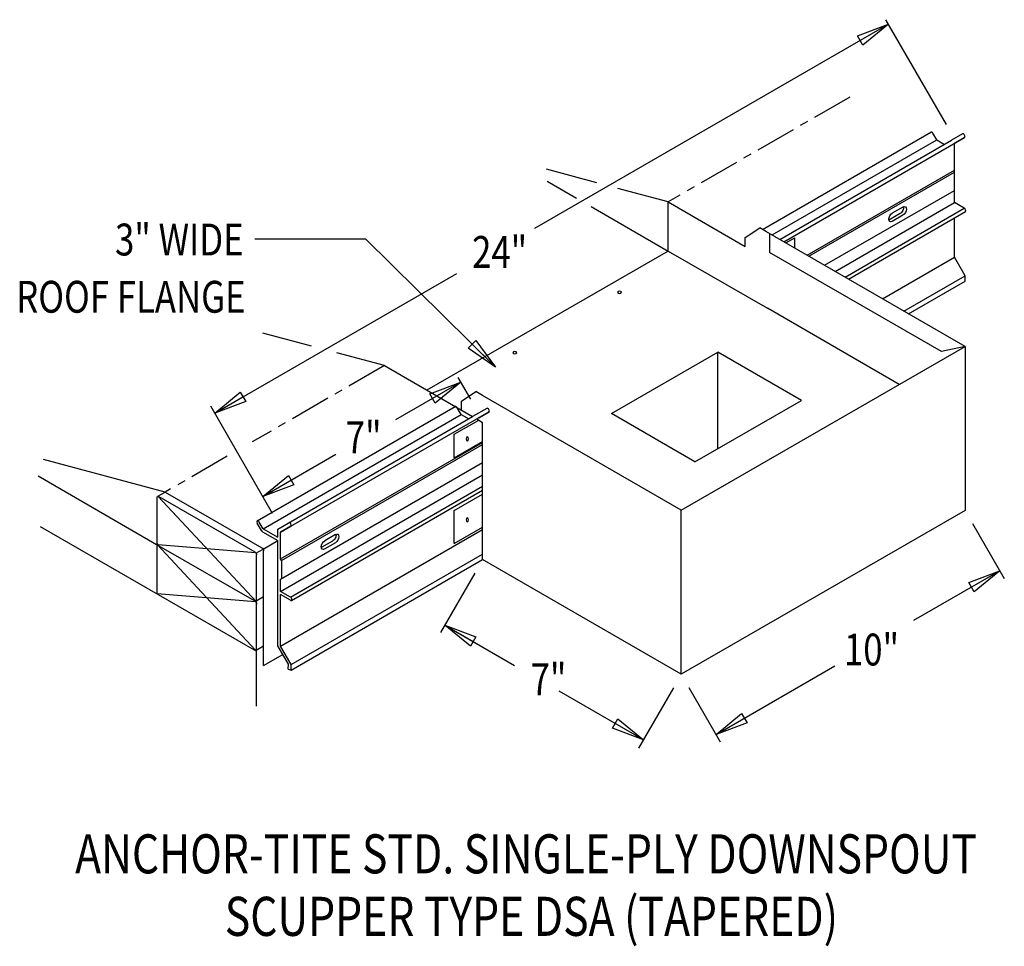
# Model space of a CAD drawing. Extents: x 205.4 to 235.5, y 97.1 to 125.5.
import ezdxf
from ezdxf.enums import TextEntityAlignment as Align

# ---------------------------------------------------------------- set-up
doc = ezdxf.new("R2010")
doc.units = 0
doc.header["$MEASUREMENT"] = 0
doc.linetypes.add('CENTER', pattern=[2, 1.25, -0.25, 0.25, -0.25])
doc.layers.get('0').update_dxf_attribs({"linetype": 'CONTINUOUS'})
doc.styles.add('MYRIAD', font='MYRIADAM.TTF')
doc.styles.get("Standard").update_dxf_attribs({"font": 'simplex.shx', "width": 0.8})
doc.dimstyles.new('DIMSTYLE0', dxfattribs={"dimtxt": 0.1, "dimasz": 0.1, "dimexe": 0.1, "dimexo": 0.0625, "dimgap": 3.1e-322, "dimtad": 0, "dimdec": 4, "dimzin": 0, "dimtxsty": 'MYRIAD', "dimcen": 0, "dimazin": 3, "dimtfac": 1, "dimtdec": 4, "dimtofl": 0, "dimtmove": 0, "dimatfit": 3, "dimtolj": 1, "dimtzin": 0})

msp = doc.modelspace()

# ---------------------------------------------------------------- linework, layer by layer
at = {"linetype": 'BYBLOCK'}
for p, q in [((233.755, 122.24, -5.357), (231.902, 125.451, -5.357)), ((234.556, 110.03, 0.874), (235.526, 108.349, 0.874)), ((225.401, 104.999, 7.963), (224.336, 103.154, 7.963)), ((225.874, 105.018, 12.925), (226.835, 103.355, 12.925))]:
    msp.add_line(p, q, dxfattribs=at)
at = {"linetype": 'CENTER'}
for p, q in [((230.8, 123.084, 7.47), (225.242, 119.875, 7.47)), ((216.56, 114.863, 7.47), (212.516, 112.528, 2.337)), ((211.754, 112.088, 2.337), (209.86, 110.995, 2.337))]:
    msp.add_line(p, q, dxfattribs=at)
at = {"linetype": 'CONTINUOUS'}
for p, q in [((228.124, 119.033, -2.892), (233.281, 122.01, -7.103)), ((228.421, 118.862, -2.938), (233.46, 121.771, -7.052)), ((228.656, 118.726, -2.214), (233.912, 121.761, -6.506)), ((228.779, 118.656, -1.435), (234.312, 121.85, -5.953)), ((233.46, 121.771, -7.052), (233.342, 121.975, -7.052)), ((233.46, 121.771, -7.052), (233.695, 121.635, -6.86)), ((234.251, 121.956, -5.953), (233.912, 121.761, -6.506)), ((233.999, 121.669, -6.464), (234.312, 121.85, -5.953)), ((234.312, 121.85, -5.953), (233.999, 121.669, -6.464)), ((233.999, 119.856, -7.746), (233.999, 121.669, -6.464)), ((229.49, 118.245, -5.862), (233.999, 120.848, -9.543)), ((229.545, 118.213, -5.908), (233.999, 120.784, -9.545)), ((230.027, 117.935, -6.305), (233.999, 120.228, -9.549)), ((225.242, 119.875, -4.583), (227.6, 118.514, -2.657)), ((230.349, 117.749, -4.766), (233.999, 119.856, -7.746)), ((230.653, 117.574, -4.518), (234.303, 119.681, -7.498)), ((232.426, 119.717, -5.917), (232.1, 119.529, -5.651)), ((234.303, 119.681, -7.498), (233.999, 119.856, -7.746)), ((230.758, 117.513, -4.614), (234.334, 119.577, -7.533)), ((232.339, 119.516, -6.165), (231.994, 119.317, -5.884)), ((232.426, 119.466, -6.095), (232.1, 119.278, -5.829)), ((233.999, 118.178, -8.932), (233.999, 119.384, -8.08)), ((228.248, 118.962, -0.899), (228.044, 119.08, -1.065)), ((212.602, 118.746, 7.47), (215.981, 118.746, 7.47)), ((234.325, 115.454, 4.063), (228.248, 118.962, -0.899)), ((228.347, 118.905, -1.912), (228.347, 118.328, -2.319)), ((228.843, 118.619, -1.138), (229.116, 118.776, -1.361)), ((229.116, 118.461, -1.954), (229.116, 118.776, -1.731)), ((225.242, 118.371, 6.407), (217.863, 114.111, 12.432)), ((225.242, 118.371, -5.646), (228.278, 116.618, -3.167)), ((233.608, 115.291, 3.656), (228.347, 118.328, -0.64)), ((231.803, 116.91, -7.139), (233.999, 118.178, -8.932)), ((234.325, 117.614, -8.932), (233.999, 118.178, -8.932)), ((232.454, 116.534, -7.405), (234.325, 117.614, -8.932)), ((234.325, 117.447, -9.051), (234.325, 117.614, -8.932)), ((232.599, 116.45, -7.641), (234.325, 117.447, -9.051)), ((232.31, 114.291, 0.125), (228.278, 116.618, -3.167)), ((225.643, 110.442, 11.152), (234.325, 115.454, 4.063)), ((234.325, 115.454, 4.425), (234.325, 110.43, 0.874)), ((223.505, 113.398, 0.142), (226.76, 115.277, -2.516)), ((229.318, 113.8, -0.427), (226.76, 115.277, -2.516)), ((226.76, 112.324, -2.516), (226.76, 115.277, -2.516)), ((216.56, 114.863, 3.007), (219.262, 113.303, 5.213)), ((219.566, 113.95, 6.19), (219.363, 114.068, 6.024)), ((225.643, 110.442, 11.152), (219.566, 113.95, 6.19)), ((212.669, 110.111, 4.778), (218.73, 113.61, 4.779)), ((218.91, 113.372, 4.828), (218.792, 113.575, 4.828)), ((226.063, 111.921, 2.23), (229.318, 113.8, -0.427)), ((212.848, 109.872, 4.828), (218.91, 113.372, 4.828)), ((213.3, 109.861, 5.375), (219.262, 113.303, 5.457)), ((218.91, 113.372, 4.828), (219.145, 113.236, 5.021)), ((219.7, 113.556, 5.927), (219.262, 113.303, 5.212)), ((219.762, 113.45, 5.927), (219.385, 113.232, 5.312)), ((219.449, 113.269, 5.417), (219.762, 113.45, 5.927)), ((226.063, 111.921, 2.23), (223.505, 113.398, 0.142)), ((213.7, 109.95, 5.927), (219.385, 113.232, 6.235)), ((218.698, 112.762, 7.146), (219.449, 113.196, 6.533)), ((219.385, 113.232, 5.313), (219.566, 113.128, 5.461)), ((219.566, 108.927, 3), (219.566, 113.128, 5.971)), ((218.698, 112.044, 6.267), (218.698, 112.762, 6.775)), ((213.387, 108.948, 2.337), (219.566, 112.516, 2.242)), ((213.419, 108.903, 2.31), (219.566, 112.452, 2.24)), ((218.698, 112.044, 6.638), (219.566, 112.545, 5.929)), ((213.387, 108.329, 2.332), (219.566, 111.896, 2.236)), ((213.387, 107.956, 4.135), (219.566, 111.524, 4.039)), ((213.691, 107.781, 4.383), (219.566, 111.173, 4.535)), ((209.633, 110.864, 3.188), (209.86, 110.995, 3.003)), ((212.649, 107.631, 4.595), (209.642, 110.855, 3.192)), ((209.665, 110.857, 3.222), (212.595, 109.166, 5.614)), ((213.721, 107.678, 4.347), (219.566, 111.052, 4.525)), ((218.698, 110.434, 5.129), (219.566, 110.935, 4.42)), ((209.61, 109.447, 2.159), (209.61, 110.826, 3.133)), ((218.698, 109.422, 4.414), (218.698, 110.434, 5.129)), ((225.643, 105.419, 7.963), (225.643, 110.442, 11.514)), ((234.325, 110.43, 0.874), (225.643, 105.419, 7.963)), ((206.035, 109.945, -1.868), (212.649, 106.127, 3.532)), ((212.799, 109.815, 4.728), (212.669, 110.04, 4.728)), ((212.848, 109.872, 4.828), (212.73, 110.075, 4.828)), ((213.7, 109.95, 5.927), (213.387, 109.769, 5.417)), ((213.387, 109.769, 5.417), (213.7, 109.95, 5.927)), ((212.834, 109.779, 4.746), (213.3, 109.51, 5.127)), ((212.848, 109.872, 4.828), (213.3, 109.61, 5.198)), ((213.3, 109.61, 5.198), (213.3, 109.861, 5.375)), ((213.387, 106.279, 2.949), (219.566, 109.846, 2.853)), ((213.387, 108.948, 4.836), (213.387, 109.769, 5.417)), ((215.062, 109.693, 8.26), (214.737, 109.506, 8.526)), ((218.698, 109.422, 4.414), (219.566, 109.923, 3.705)), ((212.617, 106.16, 3.518), (209.61, 109.385, 2.114)), ((212.617, 109.137, 5.622), (209.642, 109.382, 2.151)), ((209.665, 109.353, 2.159), (212.649, 107.631, 4.595)), ((213.3, 106.287, 2.848), (213.3, 109.51, 5.127)), ((214.976, 109.493, 8.012), (214.65, 109.305, 8.278)), ((215.062, 109.443, 8.083), (214.737, 109.255, 8.349)), ((209.61, 107.881, 1.051), (209.61, 109.322, 2.07)), ((212.633, 109.125, 5.672), (212.85, 109.25, 5.494)), ((212.649, 104.437, 2.337), (212.649, 109.072, 5.614)), ((213.712, 105.715, 2.949), (219.566, 109.094, 3.119)), ((213.419, 108.903, 2.337), (213.387, 108.948, 2.337)), ((213.419, 108.903, 2.337), (213.419, 108.346, 2.337)), ((213.712, 105.547, 2.83), (219.566, 108.927, 3)), ((225.643, 105.419, 7.963), (219.566, 108.927, 3)), ((213.387, 107.956, 4.135), (213.387, 108.329, 4.398)), ((212.617, 107.633, 4.559), (209.61, 107.881, 1.051)), ((213.691, 107.781, 4.383), (213.387, 107.956, 4.135)), ((213.387, 106.279, 2.949), (213.387, 107.856, 4.064)), ((213.691, 107.681, 4.312), (213.387, 107.856, 4.064)), ((212.639, 107.663, 4.574), (212.866, 107.794, 4.389)), ((212.639, 106.159, 3.511), (212.866, 106.29, 3.326)), ((213.626, 105.723, 2.848), (213.3, 106.287, 2.848)), ((213.712, 105.715, 2.949), (213.387, 106.279, 2.949)), ((213.614, 105.574, 2.728), (213.626, 105.723, 2.848)), ((213.614, 105.574, 2.728), (213.712, 105.547, 2.83)), ((213.712, 105.547, 2.83), (213.712, 105.715, 2.949))]:
    msp.add_line(p, q, dxfattribs=at)
for p, q in [((223.059, 120.46, 5.209), (221.52, 120.872, 3.616)), ((221.544, 120.506, -8.665), (222.436, 119.991, -7.937)), ((225.242, 119.875, 7.47), (223.701, 120.287, 5.875)), ((222.886, 119.731, -7.57), (225.242, 118.371, -5.646)), ((225.242, 118.371, 6.407), (225.242, 119.875, 6.407)), ((227.6, 118.786, -2.657), (228.044, 119.08, -1.065)), ((227.6, 118.514, -2.657), (227.6, 118.786, -2.657)), ((214.333, 115.46, 0.701), (212.838, 115.86, -0.847)), ((234.325, 115.454, 4.063), (233.608, 115.291, 5.52)), ((216.56, 114.863, 3.007), (215.11, 115.252, 1.505)), ((219.205, 113.84, -5.357), (218.822, 114.502, -5.357)), ((218.918, 113.775, 4.432), (219.363, 114.068, 6.024)), ((213.143, 110.341, -10.49), (211.25, 113.619, -10.49)), ((218.918, 113.502, 4.432), (218.918, 113.775, 4.432)), ((209.86, 110.995, 3.528), (206.138, 111.992, -0.326)), ((205.967, 111.488, -0.36), (209.665, 109.353, 2.659)), ((209.86, 110.995, 3.528), (212.812, 109.291, 5.938)), ((212.85, 109.25, 5.995), (213.3, 109.51, 5.628)), ((212.866, 107.794, 4.946), (212.866, 109.197, 5.938)), ((219.324, 108.508, 3), (218.278, 106.696, 3)), ((212.866, 105.685, 3.455), (212.866, 107.794, 4.946)), ((212.866, 105.685, 4.757), (213.452, 106.024, 4.278))]:
    msp.add_line(p, q)
at = {"linetype": 'CONTINUOUS', "extrusion": (0, -0.816543, -0.577285)}
for centre in [(223.752, -60.974, -100.31), (220.551, -57.773, -100.31)]:
    msp.add_circle(centre, 0.0614, dxfattribs=at)
at = {"linetype": 'CONTINUOUS', "extrusion": (-0.816523, -0.005693, -0.577285)}
for centre in [(-111.089, -133.686, -174.767), (-108.614, -135.105, -173.742)]:
    msp.add_circle(centre, 0.0614, dxfattribs=at)
at = {"linetype": 'CONTINUOUS', "extrusion": (-0.707107, -0.408202, 0.577383)}
for centre, radius, start, end in [((11.025, 146.072, -218.86), 0.0614, 90.0048, 180), ((11.557, 147.479, -218.86), 0.0614, 0.0048, 180.0048), ((13.536, 145.544, -218.86), 0.0614, 0, 135.0048), ((11.025, 146.072, -198.283), 0.0614, 90.0048, 180), ((11.557, 147.479, -198.283), 0.0614, 0.0048, 180.0048), ((11.025, 142.03, -192.568), 0.0614, 90.0048, 270.0048), ((11.557, 143.437, -192.568), 0.0614, 0.0048, 180.0048), ((11.279, 142.045, -192.568), 0.0767, 265.3857, 315.0048), ((13.536, 141.502, -192.568), 0.0614, 315.0048, 135.0048)]:
    msp.add_arc(centre, radius, start, end, dxfattribs=at)
at = {"linetype": 'CONTINUOUS', "extrusion": (-0.707107, 0.408202, -0.577383)}
for centre, start, end in [((-219.775, -86.604, -111.942), 214.4466, 315.0048), ((-219.775, -86.604, -112.064), 135.0048, 315.0048), ((-219.45, -86.279, -112.064), 315.0048, 135.0048), ((-219.45, -86.279, -111.942), 315.0048, 325.5534), ((-202.414, -69.239, -111.942), 214.4466, 315.0048), ((-202.414, -69.239, -112.064), 135.0048, 315.0048), ((-202.088, -68.914, -112.064), 315.0048, 135.0048), ((-202.088, -68.914, -111.942), 315.0048, 325.5534)]:
    msp.add_arc(centre, 0.153, start, end, dxfattribs=at)
at = {"linetype": 'CONTINUOUS', "extrusion": (0.707107, 0.408202, -0.577383)}
for centre, start, end in [((-8.87, 139.418, 191.647), 314.9952, 360), ((-10.064, 138.225, 191.647), 224.9952, 314.9952), ((-10.172, 138.116, 191.647), 314.9952, 360), ((-11.8, 142.349, 191.647), 44.9952, 134.9952), ((-11.8, 142.757, 191.665), 44.9952, 134.9952), ((-12.994, 141.155, 191.647), 134.9952, 224.9952), ((-13.102, 141.046, 191.647), 44.9952, 134.9952), ((-14.296, 139.853, 191.647), 170.1228, 224.9952)]:
    msp.add_arc(centre, 0.0767, start, end, dxfattribs=at)

# ---------------------------------------------------------------- texts
at = {"linetype": 'CONTINUOUS', "width": 0.8}
for s, height, p in [('3" WIDE', 0.9742, (212.257, 118.235)), ('ROOF FLANGE', 0.97421, (212.314, 116.484))]:
    msp.add_text(s, height=height, dxfattribs=at).set_placement(p, align=Align.RIGHT)
for s, p in [('24"', (219.245, 117.856, 15.262)), ('7" ', (215.38, 112.184, -0.627)), ('10"', (230.622, 105.688, -4.798)), ('7"', (221.035, 104.777, 2.534))]:
    msp.add_text(s, height=0.9742, dxfattribs=at).set_placement(p)
for s, p in [('ANCHOR-TITE STD. SINGLE-PLY DOWNSPOUT', (220.896, 99.325)), (' SCUPPER TYPE DSA (TAPERED)', (220.914, 97.412))]:
    msp.add_text(s, height=1.19562, dxfattribs=at).set_placement(p, align=Align.CENTER)

# ---------------------------------------------------------------- leaders
at = {"linetype": 'CONTINUOUS'}
for points in [[(231.982, 125.312, -5.357), (221.153, 119.057, -5.357)], [(219.956, 114.815), (215.981, 118.746)], [(211.37, 113.412, -5.357), (218.773, 117.686, -5.357)], [(218.903, 114.362, -5.357), (216.906, 113.209, -5.357)], [(212.842, 110.862, -5.357), (215.077, 112.152, -5.357)], [(235.388, 108.588, 0.874), (232.749, 107.064, 0.874)], [(218.407, 106.92, 3), (220.538, 105.69, 3)], [(226.707, 103.576, 12.925), (230.341, 105.674, 12.925)], [(224.485, 103.412, 7.963), (221.908, 104.899, 7.963)]]:
    msp.add_leader(points, dimstyle='DIMSTYLE0', override={"dimtxt": 0.125, "dimasz": 1, "dimexe": 0.25, "dimgap": 0.09, "dimtih": 1, "dimtoh": 1, "dimtxsty": 'STANDARD', "dimcen": 0.09, "dimclrt": 1, "dimtp": 0.01, "dimtm": -0.01, "dimtmove": 0, "dimldrblk": 'CLOSED'}, dxfattribs=at)

doc.saveas('drawing.dxf')
